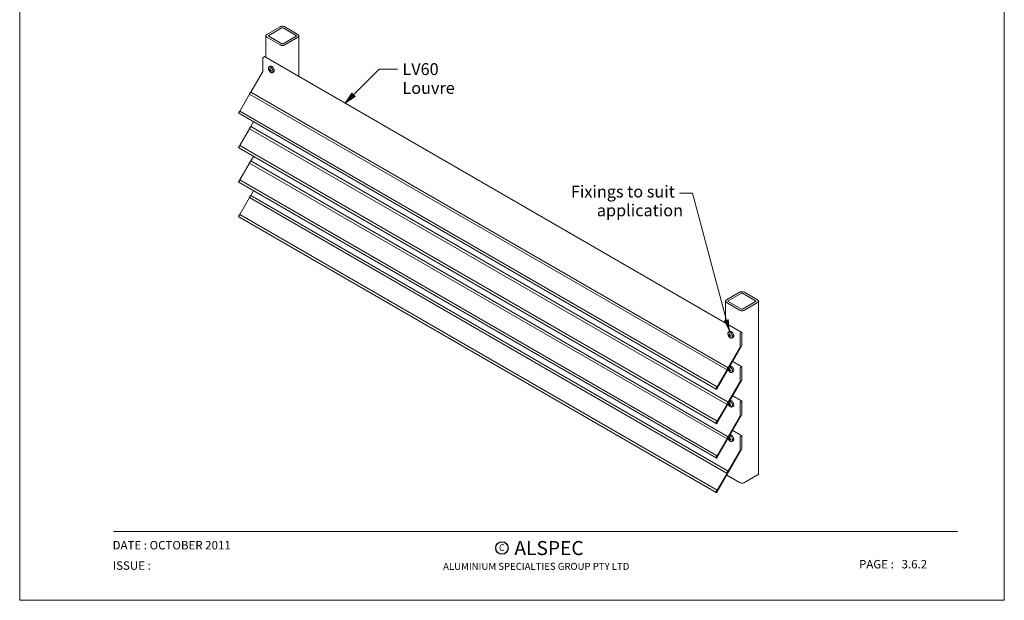
# Model space of a CAD drawing. Units: millimetres. Extents: x -5 to 207, y -4 to 293.
# Drawn here: x -5 to 205, y -4 to 120 of the extents above; entities that cross this region are included whole.
import ezdxf

# ---------------------------------------------------------------- set-up
doc = ezdxf.new("R2010")
doc.units = ezdxf.units.MM
for name, color, linetype, lineweight in [('Border', 1, 'Continuous', 18), ('copyright', 2, 'Continuous', 25), ('DIMENSION', 1, 'Continuous', 18), ('Symbol (ANSI)', 7, 'Continuous', 25), ('TEXT', 2, 'Continuous', 25), ('Visible (ANSI)', 3, 'Continuous', 35)]:
    doc.layers.add(name, color=color, linetype=linetype, lineweight=lineweight)
doc.styles.add('romans.shx', font='framd.ttf', dxfattribs={"height": 2.5})

msp = doc.modelspace()

# ---------------------------------------------------------------- linework, layer by layer
at = {"layer": 'Border', "color": 4}
msp.add_line((15.32, 10.7), (195.32, 10.7), dxfattribs=at)
at = {"layer": 'Border'}
msp.add_lwpolyline([(205.32, -4), (205.32, 293), (-4.68, 293), (-4.68, -4)], close=True, dxfattribs=at)
at = {"layer": 'copyright', "color": 1}
msp.add_circle((98.17, 7.15), 1.33, dxfattribs=at)
at = {"layer": 'DIMENSION'}
for p, q in [((66.5, 103.75), (71.97, 109.22)), ((71.97, 109.22), (75.87, 109.22)), ((66.15, 104.1), (64.73, 101.98)), ((66.5, 103.75), (64.73, 101.98)), ((64.73, 101.98), (66.85, 103.4)), ((66.85, 103.4), (66.15, 104.1)), ((138.81, 82.78), (136.05, 82.78)), ((146.07, 55.69), (138.81, 82.78)), ((146.55, 55.82), (145.58, 55.56))]:
    msp.add_line(p, q, dxfattribs=at)
for points in [[(65.68, 103.4), (66.85, 103.4), (64.73, 101.98)], [(66.15, 104.1), (65.68, 103.4), (66.85, 103.4)], [(146.55, 55.82), (145.58, 55.56), (146.57, 55.56)], [(145.58, 55.56), (146.57, 55.56), (146.71, 53.28)]]:
    msp.add_solid(points, dxfattribs=at)
at = {"layer": 'Symbol (ANSI)'}
msp.add_line((146.07, 55.69), (146.71, 53.28), dxfattribs=at)
at = {"layer": 'Visible (ANSI)', "lineweight": 18}
for p, q in [((48.05, 116.65), (50.85, 118.26)), ((48.43, 116.43), (51.23, 118.04)), ((51.49, 118.04), (54.29, 116.43)), ((51.87, 118.26), (54.67, 116.65)), ((47.84, 111.74), (47.84, 116.35)), ((50.85, 114.44), (48.05, 116.06)), ((51.23, 114.66), (48.43, 116.28)), ((54.29, 116.28), (51.49, 114.66)), ((54.67, 116.06), (51.87, 114.44)), ((54.88, 107.67), (54.88, 116.35)), ((47.18, 111.67), (47.18, 108.82)), ((47.49, 111.91), (47.23, 111.76)), ((149.35, 53.13), (47.53, 111.92)), ((48.57, 109.15), (48.47, 109.28)), ((48.49, 109.7), (48.71, 109.86)), ((48.59, 109.24), (48.63, 109.18)), ((48.61, 109.17), (48.59, 109.24)), ((48.6, 109.14), (48.76, 109.21)), ((48.65, 109.17), (48.76, 109.22)), ((48.68, 109.4), (48.67, 109.21)), ((48.7, 109.37), (48.68, 109.4)), ((48.7, 109.37), (48.8, 109.31)), ((48.75, 109.16), (48.81, 109.33)), ((48.75, 109.21), (48.76, 109.21)), ((47.17, 108.77), (44.63, 104.37)), ((48.51, 109.13), (48.47, 109.14)), ((48.47, 109.14), (48.57, 109.06)), ((48.51, 109.13), (48.57, 109.15)), ((48.57, 109.06), (48.61, 108.99)), ((48.59, 108.96), (48.61, 108.99)), ((48.59, 108.96), (48.62, 108.98)), ((48.63, 108.97), (48.59, 108.96)), ((48.62, 108.98), (48.81, 109.09)), ((48.63, 108.97), (48.67, 108.9)), ((48.67, 108.9), (48.68, 108.77)), ((48.68, 108.77), (48.7, 108.81)), ((48.75, 108.85), (48.7, 108.81)), ((48.75, 108.88), (48.89, 108.98)), ((48.81, 108.7), (48.75, 108.85)), ((48.78, 109.09), (48.83, 109.1)), ((48.83, 108.83), (48.78, 108.88)), ((48.83, 109.1), (48.79, 109.06)), ((48.79, 108.89), (48.83, 108.83)), ((48.8, 108.91), (48.9, 108.98)), ((48.83, 109.1), (48.81, 109.09)), ((49.02, 108.96), (48.84, 109)), ((48.84, 108.91), (49.02, 108.82)), ((48.89, 108.99), (48.88, 108.98)), ((49, 108.97), (49, 108.85)), ((49.02, 108.82), (49, 108.85)), ((49.18, 108.5), (49.43, 108.61)), ((44.36, 103.9), (42.29, 100.32)), ((44.36, 103.9), (146.18, 45.11)), ((44.63, 104.37), (146.45, 45.58)), ((42.04, 99.84), (143.86, 41.05)), ((42.29, 100.32), (144.11, 41.53)), ((45.2, 98.01), (44.63, 97.02)), ((44.63, 97.02), (146.45, 38.23)), ((44.36, 96.55), (42.29, 92.97)), ((44.36, 96.55), (146.18, 37.76)), ((42.04, 92.49), (143.86, 33.7)), ((42.29, 92.97), (144.11, 34.18)), ((45.2, 90.66), (44.63, 89.67)), ((44.36, 89.2), (42.29, 85.62)), ((44.36, 89.2), (146.18, 30.42)), ((44.63, 89.67), (146.45, 30.88)), ((42.04, 85.14), (143.86, 26.35)), ((42.29, 85.62), (144.11, 26.83)), ((45.2, 83.31), (44.63, 82.32)), ((44.63, 82.32), (146.45, 23.54)), ((44.36, 81.86), (42.29, 78.27)), ((44.36, 81.86), (146.18, 23.07)), ((42.04, 77.79), (143.86, 19)), ((42.29, 78.27), (144.11, 19.48)), ((146.06, 60.06), (148.86, 61.68)), ((146.44, 59.84), (149.24, 61.46)), ((149.49, 61.46), (152.29, 59.84)), ((149.88, 61.68), (152.68, 60.06)), ((145.85, 55.15), (145.85, 59.77)), ((148.86, 57.86), (146.06, 59.47)), ((149.24, 58.08), (146.44, 59.7)), ((152.29, 59.7), (149.49, 58.08)), ((152.68, 59.47), (149.88, 57.86)), ((152.89, 23.03), (152.89, 59.77)), ((146.58, 52.57), (146.47, 52.7)), ((146.52, 52.55), (146.47, 52.55)), ((146.47, 52.55), (146.58, 52.48)), ((146.49, 53.12), (146.71, 53.28)), ((146.52, 52.55), (146.57, 52.57)), ((146.6, 52.66), (146.63, 52.59)), ((146.62, 52.58), (146.6, 52.66)), ((146.6, 52.56), (146.77, 52.63)), ((146.63, 52.4), (146.82, 52.51)), ((146.66, 52.59), (146.77, 52.64)), ((146.69, 52.82), (146.67, 52.62)), ((146.7, 52.79), (146.69, 52.82)), ((146.7, 52.79), (146.8, 52.73)), ((146.75, 52.58), (146.81, 52.75)), ((146.75, 52.62), (146.77, 52.62)), ((146.78, 52.5), (146.84, 52.52)), ((146.84, 52.52), (146.8, 52.48)), ((146.84, 52.52), (146.82, 52.51)), ((149, 50.03), (149, 52.89)), ((149.05, 52.98), (149.32, 53.13)), ((149.37, 53.1), (149.37, 50.36)), ((146.58, 52.48), (146.62, 52.41)), ((146.6, 52.38), (146.62, 52.41)), ((146.6, 52.38), (146.63, 52.4)), ((146.63, 52.38), (146.6, 52.38)), ((146.63, 52.38), (146.67, 52.31)), ((146.67, 52.31), (146.69, 52.19)), ((146.69, 52.19), (146.71, 52.23)), ((146.75, 52.26), (146.71, 52.23)), ((146.81, 52.11), (146.75, 52.27)), ((146.76, 52.3), (146.9, 52.4)), ((146.84, 52.24), (146.78, 52.29)), ((146.8, 52.3), (146.84, 52.24)), ((146.81, 52.33), (146.91, 52.4)), ((147.02, 52.38), (146.85, 52.41)), ((146.85, 52.32), (147.02, 52.24)), ((146.89, 52.4), (146.89, 52.39)), ((147, 52.38), (147, 52.27)), ((147.02, 52.24), (147, 52.27)), ((147.18, 51.92), (147.43, 52.03)), ((149.35, 50.31), (144, 41.05)), ((146.45, 45.58), (148.99, 49.98)), ((149.35, 45.78), (147.39, 46.91)), ((144.11, 41.53), (146.18, 45.11)), ((146.44, 45.14), (146.41, 45.22)), ((146.52, 45.2), (146.47, 45.21)), ((146.47, 45.21), (146.58, 45.13)), ((146.58, 45.22), (146.48, 45.34)), ((146.52, 45.2), (146.57, 45.22)), ((146.58, 45.13), (146.62, 45.06)), ((146.6, 45.31), (146.63, 45.24)), ((146.62, 45.24), (146.6, 45.31)), ((146.6, 45.21), (146.77, 45.28)), ((146.6, 45.03), (146.62, 45.06)), ((146.6, 45.03), (146.63, 45.05)), ((146.63, 45.04), (146.6, 45.03)), ((146.63, 45.05), (146.82, 45.16)), ((146.63, 45.04), (146.67, 44.96)), ((146.66, 45.24), (146.77, 45.29)), ((146.69, 45.47), (146.67, 45.27)), ((146.67, 44.96), (146.69, 44.84)), ((146.7, 45.44), (146.69, 45.47)), ((146.69, 44.84), (146.71, 44.88)), ((146.7, 45.44), (146.8, 45.38)), ((146.75, 44.92), (146.71, 44.88)), ((146.75, 45.23), (146.81, 45.4)), ((146.75, 45.28), (146.77, 45.28)), ((146.81, 44.77), (146.75, 44.92)), ((146.76, 44.95), (146.9, 45.05)), ((146.78, 45.16), (146.84, 45.17)), ((146.84, 44.89), (146.78, 44.95)), ((146.84, 45.17), (146.8, 45.13)), ((146.8, 44.95), (146.84, 44.89)), ((146.81, 44.98), (146.91, 45.05)), ((146.84, 45.17), (146.82, 45.16)), ((147.02, 45.03), (146.85, 45.06)), ((146.85, 44.97), (147.02, 44.89)), ((146.89, 45.05), (146.89, 45.04)), ((147, 45.03), (147, 44.92)), ((147.02, 44.89), (147, 44.92)), ((147.18, 44.57), (147.43, 44.68)), ((149, 42.68), (149, 45.54)), ((149.05, 45.63), (149.32, 45.78)), ((149.37, 45.75), (149.37, 43.02)), ((149.35, 42.97), (144, 33.7)), ((146.45, 38.23), (148.99, 42.63)), ((143.93, 41.01), (143.86, 41.05)), ((146.44, 37.8), (146.41, 37.87)), ((146.52, 37.85), (146.47, 37.86)), ((146.47, 37.86), (146.58, 37.78)), ((146.58, 37.87), (146.48, 37.99)), ((146.52, 37.85), (146.57, 37.87)), ((146.6, 37.96), (146.63, 37.9)), ((146.62, 37.89), (146.6, 37.96)), ((146.6, 37.86), (146.77, 37.93)), ((146.63, 37.7), (146.82, 37.81)), ((146.66, 37.89), (146.77, 37.94)), ((146.69, 38.12), (146.67, 37.93)), ((146.7, 38.09), (146.69, 38.12)), ((146.7, 38.09), (146.8, 38.03)), ((146.75, 37.88), (146.81, 38.05)), ((146.75, 37.93), (146.77, 37.93)), ((146.78, 37.81), (146.84, 37.82)), ((146.84, 37.82), (146.8, 37.78)), ((146.84, 37.82), (146.82, 37.81)), ((149.35, 38.43), (147.39, 39.57)), ((149, 35.33), (149, 38.19)), ((149.05, 38.28), (149.32, 38.43)), ((149.37, 38.4), (149.37, 35.67)), ((144.11, 34.18), (146.18, 37.76)), ((146.58, 37.78), (146.62, 37.71)), ((146.6, 37.68), (146.62, 37.71)), ((146.6, 37.68), (146.63, 37.7)), ((146.63, 37.69), (146.6, 37.68)), ((146.63, 37.69), (146.67, 37.62)), ((146.67, 37.62), (146.69, 37.49)), ((146.69, 37.49), (146.71, 37.53)), ((146.75, 37.57), (146.71, 37.53)), ((146.81, 37.42), (146.75, 37.57)), ((146.76, 37.6), (146.9, 37.7)), ((146.84, 37.55), (146.78, 37.6)), ((146.8, 37.61), (146.84, 37.55)), ((146.81, 37.63), (146.91, 37.7)), ((147.02, 37.68), (146.85, 37.72)), ((146.85, 37.63), (147.02, 37.54)), ((146.89, 37.71), (146.89, 37.7)), ((147, 37.69), (147, 37.57)), ((147.02, 37.54), (147, 37.57)), ((147.18, 37.22), (147.43, 37.33)), ((143.93, 33.66), (143.86, 33.7)), ((149.35, 35.62), (144, 26.35)), ((146.45, 30.88), (148.99, 35.28)), ((149.35, 31.08), (147.39, 32.22)), ((144.11, 26.83), (146.18, 30.42)), ((146.44, 30.45), (146.41, 30.52)), ((146.52, 30.51), (146.47, 30.51)), ((146.47, 30.51), (146.58, 30.43)), ((146.58, 30.52), (146.48, 30.64)), ((146.52, 30.51), (146.57, 30.53)), ((146.58, 30.43), (146.62, 30.36)), ((146.6, 30.61), (146.63, 30.55)), ((146.62, 30.54), (146.6, 30.61)), ((146.6, 30.51), (146.77, 30.58)), ((146.6, 30.33), (146.62, 30.36)), ((146.6, 30.33), (146.63, 30.35)), ((146.63, 30.34), (146.6, 30.33)), ((146.63, 30.35), (146.82, 30.46)), ((146.63, 30.34), (146.67, 30.27)), ((146.66, 30.54), (146.77, 30.59)), ((146.69, 30.77), (146.67, 30.58)), ((146.67, 30.27), (146.69, 30.14)), ((146.7, 30.74), (146.69, 30.77)), ((146.69, 30.14), (146.71, 30.18)), ((146.7, 30.74), (146.8, 30.69)), ((146.75, 30.22), (146.71, 30.18)), ((146.75, 30.53), (146.81, 30.7)), ((146.75, 30.58), (146.77, 30.58)), ((146.81, 30.07), (146.75, 30.22)), ((146.76, 30.25), (146.9, 30.36)), ((146.78, 30.46), (146.84, 30.47)), ((146.84, 30.2), (146.78, 30.25)), ((146.84, 30.47), (146.8, 30.43)), ((146.8, 30.26), (146.84, 30.2)), ((146.81, 30.28), (146.91, 30.35)), ((146.84, 30.47), (146.82, 30.46)), ((147.02, 30.33), (146.85, 30.37)), ((146.85, 30.28), (147.02, 30.19)), ((146.89, 30.36), (146.89, 30.35)), ((147, 30.34), (147, 30.22)), ((147.02, 30.19), (147, 30.22)), ((147.18, 29.88), (147.43, 29.99)), ((149, 27.98), (149, 30.84)), ((149.05, 30.93), (149.32, 31.08)), ((149.37, 31.05), (149.37, 28.32)), ((149.35, 28.27), (144, 19)), ((146.45, 23.54), (148.99, 27.93)), ((143.93, 26.31), (143.86, 26.35)), ((144.11, 19.48), (146.18, 23.07)), ((148.86, 21.12), (146.13, 22.69)), ((152.68, 22.73), (149.88, 21.12)), ((143.93, 18.96), (143.86, 19))]:
    msp.add_line(p, q, dxfattribs=at)
for points in [[(50.85, 118.26), (50.96, 118.31), (51.09, 118.35), (51.22, 118.38), (51.36, 118.38), (51.5, 118.38), (51.64, 118.35), (51.76, 118.31), (51.87, 118.26)], [(51.23, 118.04), (51.26, 118.06), (51.29, 118.06), (51.33, 118.07), (51.36, 118.07), (51.4, 118.07), (51.43, 118.06), (51.46, 118.06), (51.49, 118.04)], [(48.05, 116.06), (47.96, 116.12), (47.9, 116.19), (47.85, 116.27), (47.84, 116.35), (47.85, 116.43), (47.9, 116.51), (47.96, 116.58), (48.05, 116.65)], [(48.43, 116.28), (48.41, 116.29), (48.39, 116.31), (48.38, 116.33), (48.38, 116.35), (48.38, 116.37), (48.39, 116.39), (48.41, 116.41), (48.43, 116.43)], [(54.29, 116.43), (54.31, 116.41), (54.33, 116.39), (54.34, 116.37), (54.34, 116.35), (54.34, 116.33), (54.33, 116.31), (54.31, 116.29), (54.29, 116.28)], [(54.67, 116.65), (54.75, 116.59), (54.81, 116.53), (54.86, 116.46), (54.88, 116.39), (54.88, 116.32), (54.86, 116.24), (54.81, 116.18), (54.75, 116.11), (54.67, 116.06)], [(51.87, 114.44), (51.77, 114.39), (51.67, 114.36), (51.55, 114.33), (51.42, 114.32), (51.3, 114.32), (51.17, 114.33), (51.06, 114.36), (50.95, 114.39), (50.85, 114.44)], [(51.49, 114.66), (51.46, 114.65), (51.44, 114.64), (51.41, 114.63), (51.38, 114.63), (51.35, 114.63), (51.31, 114.63), (51.29, 114.64), (51.26, 114.65), (51.23, 114.66)], [(47.23, 111.76), (47.22, 111.76), (47.21, 111.75), (47.2, 111.74), (47.19, 111.72), (47.19, 111.71), (47.18, 111.7), (47.18, 111.69), (47.18, 111.67)], [(47.53, 111.92), (47.52, 111.92), (47.52, 111.92), (47.51, 111.92), (47.5, 111.92), (47.49, 111.91)], [(48.43, 109.08), (48.39, 109.2), (48.37, 109.31), (48.37, 109.42), (48.38, 109.52), (48.41, 109.61), (48.46, 109.67), (48.52, 109.72), (48.6, 109.74), (48.68, 109.74), (48.77, 109.72), (48.86, 109.67), (48.96, 109.61), (49.05, 109.52), (49.13, 109.42), (49.2, 109.31), (49.26, 109.2), (49.3, 109.07), (49.33, 108.96), (49.34, 108.84), (49.34, 108.74), (49.31, 108.65), (49.27, 108.58), (49.21, 108.52), (49.14, 108.49), (49.06, 108.48), (48.97, 108.5), (48.88, 108.54), (48.79, 108.6), (48.69, 108.67), (48.61, 108.77)], [(48.67, 109.21), (48.66, 109.17), (48.63, 109.18)], [(48.71, 109.86), (48.78, 109.89), (48.86, 109.91), (48.95, 109.89), (49.05, 109.86), (49.15, 109.8), (49.24, 109.72), (49.33, 109.63), (49.41, 109.52), (49.48, 109.4), (49.54, 109.27), (49.57, 109.15), (49.6, 109.02), (49.6, 108.91), (49.58, 108.81), (49.54, 108.72), (49.49, 108.66), (49.43, 108.61)], [(47.18, 108.82), (47.18, 108.81), (47.18, 108.8), (47.17, 108.79), (47.17, 108.78), (47.17, 108.77)], [(48.61, 109.17), (48.6, 109.14), (48.57, 109.15)], [(48.62, 109.18), (48.62, 109.18), (48.61, 109.17)], [(48.61, 108.99), (48.62, 108.99), (48.62, 108.98), (48.62, 108.98)], [(48.62, 108.98), (48.63, 108.98), (48.63, 108.97), (48.63, 108.97)], [(48.78, 109.09), (48.75, 109.12), (48.75, 109.16)], [(48.75, 108.85), (48.75, 108.88), (48.78, 108.88)], [(48.81, 109.09), (48.8, 109.09), (48.79, 109.09), (48.78, 109.09)], [(48.78, 108.88), (48.79, 108.88), (48.8, 108.88)], [(48.79, 109.06), (48.8, 109.07), (48.81, 109.08), (48.81, 109.09)], [(48.84, 109), (48.81, 109.02), (48.79, 109.06)], [(48.79, 108.89), (48.81, 108.91), (48.84, 108.91)], [(44.63, 104.37), (44.57, 104.32), (44.52, 104.26), (44.47, 104.2), (44.43, 104.12), (44.39, 104.05), (44.37, 103.97), (44.36, 103.9)], [(42.29, 100.32), (42.23, 100.27), (42.18, 100.22), (42.14, 100.16), (42.1, 100.09), (42.06, 100.02), (42.04, 99.95), (42.02, 99.88)], [(42.02, 99.88), (42.02, 99.87), (42.02, 99.86), (42.02, 99.86), (42.03, 99.85), (42.03, 99.84), (42.04, 99.84)], [(44.63, 97.02), (44.57, 96.97), (44.52, 96.91), (44.47, 96.85), (44.43, 96.78), (44.39, 96.7), (44.37, 96.63), (44.36, 96.55)], [(42.29, 92.97), (42.23, 92.92), (42.18, 92.87), (42.14, 92.81), (42.1, 92.74), (42.06, 92.68), (42.04, 92.61), (42.02, 92.54)], [(42.02, 92.54), (42.02, 92.53), (42.02, 92.52), (42.02, 92.51), (42.03, 92.5), (42.03, 92.49), (42.04, 92.49)], [(44.63, 89.67), (44.57, 89.62), (44.52, 89.57), (44.47, 89.5), (44.43, 89.43), (44.39, 89.35), (44.37, 89.28), (44.36, 89.2)], [(42.29, 85.62), (42.23, 85.57), (42.18, 85.52), (42.14, 85.46), (42.1, 85.4), (42.06, 85.33), (42.04, 85.26), (42.02, 85.19)], [(42.02, 85.19), (42.02, 85.18), (42.02, 85.17), (42.02, 85.16), (42.03, 85.15), (42.03, 85.14), (42.04, 85.14)], [(44.63, 82.32), (44.57, 82.27), (44.52, 82.22), (44.47, 82.15), (44.43, 82.08), (44.39, 82), (44.37, 81.93), (44.36, 81.86)], [(42.29, 78.27), (42.23, 78.23), (42.18, 78.17), (42.14, 78.11), (42.1, 78.05), (42.06, 77.98), (42.04, 77.91), (42.02, 77.84)], [(42.02, 77.84), (42.02, 77.83), (42.02, 77.82), (42.02, 77.81), (42.03, 77.8), (42.03, 77.8), (42.04, 77.79)], [(148.86, 61.68), (148.97, 61.73), (149.09, 61.77), (149.23, 61.79), (149.37, 61.8), (149.51, 61.79), (149.64, 61.77), (149.77, 61.73), (149.88, 61.68)], [(149.24, 61.46), (149.27, 61.47), (149.3, 61.48), (149.33, 61.49), (149.37, 61.49), (149.4, 61.49), (149.44, 61.48), (149.47, 61.47), (149.49, 61.46)], [(146.06, 59.47), (145.97, 59.54), (145.9, 59.61), (145.86, 59.69), (145.85, 59.77), (145.86, 59.85), (145.9, 59.93), (145.97, 60), (146.06, 60.06)], [(146.44, 59.7), (146.42, 59.71), (146.4, 59.73), (146.39, 59.75), (146.39, 59.77), (146.39, 59.79), (146.4, 59.81), (146.42, 59.83), (146.44, 59.84)], [(152.29, 59.84), (152.32, 59.83), (152.33, 59.81), (152.34, 59.79), (152.35, 59.77), (152.34, 59.75), (152.33, 59.73), (152.32, 59.71), (152.29, 59.7)], [(152.68, 60.06), (152.77, 60), (152.83, 59.93), (152.87, 59.85), (152.89, 59.77), (152.87, 59.69), (152.83, 59.61), (152.77, 59.54), (152.68, 59.47)], [(149.88, 57.86), (149.78, 57.81), (149.67, 57.78), (149.55, 57.75), (149.43, 57.74), (149.3, 57.74), (149.18, 57.75), (149.06, 57.78), (148.95, 57.81), (148.86, 57.86)], [(149.49, 58.08), (149.47, 58.07), (149.44, 58.06), (149.41, 58.05), (149.38, 58.05), (149.35, 58.05), (149.32, 58.05), (149.29, 58.06), (149.26, 58.07), (149.24, 58.08)], [(146.44, 52.49), (146.4, 52.61), (146.38, 52.73), (146.37, 52.84), (146.39, 52.94), (146.42, 53.02), (146.46, 53.09), (146.53, 53.14), (146.6, 53.16), (146.68, 53.16), (146.77, 53.14), (146.87, 53.09), (146.96, 53.02), (147.05, 52.94), (147.13, 52.84), (147.2, 52.73), (147.26, 52.61), (147.31, 52.49), (147.34, 52.37), (147.35, 52.26), (147.34, 52.15), (147.32, 52.07), (147.27, 51.99), (147.22, 51.94), (147.15, 51.91), (147.07, 51.9), (146.98, 51.92), (146.88, 51.95), (146.79, 52.01), (146.7, 52.09), (146.61, 52.18)], [(146.62, 52.58), (146.6, 52.56), (146.58, 52.57)], [(146.63, 52.6), (146.62, 52.59), (146.62, 52.58)], [(146.67, 52.62), (146.66, 52.59), (146.63, 52.59)], [(146.71, 53.28), (146.78, 53.31), (146.87, 53.32), (146.96, 53.31), (147.05, 53.28), (147.15, 53.22), (147.25, 53.14), (147.34, 53.04), (147.42, 52.93), (147.49, 52.81), (147.54, 52.69), (147.58, 52.56), (147.6, 52.44), (147.6, 52.33), (147.58, 52.23), (147.55, 52.14), (147.5, 52.08), (147.43, 52.03)], [(146.78, 52.5), (146.76, 52.54), (146.75, 52.58)], [(146.82, 52.51), (146.81, 52.5), (146.8, 52.5), (146.78, 52.5)], [(146.8, 52.48), (146.8, 52.49), (146.81, 52.5), (146.82, 52.51)], [(149, 52.89), (149, 52.9), (149.01, 52.91), (149.01, 52.92), (149.02, 52.94), (149.03, 52.95), (149.03, 52.96), (149.04, 52.97), (149.05, 52.98)], [(149.32, 53.13), (149.32, 53.13), (149.33, 53.13), (149.34, 53.13), (149.35, 53.13), (149.35, 53.13), (149.36, 53.12), (149.36, 53.11), (149.37, 53.11), (149.37, 53.1)], [(146.62, 52.41), (146.62, 52.4), (146.63, 52.4), (146.63, 52.4)], [(146.63, 52.4), (146.63, 52.4), (146.63, 52.39), (146.63, 52.38)], [(146.75, 52.27), (146.76, 52.3), (146.78, 52.29)], [(146.78, 52.29), (146.79, 52.3), (146.8, 52.29)], [(146.85, 52.41), (146.81, 52.44), (146.8, 52.48)], [(146.8, 52.3), (146.81, 52.33), (146.85, 52.32)], [(148.99, 49.98), (148.99, 49.99), (149, 50), (149, 50.01), (149, 50.02), (149, 50.03)], [(149.37, 50.36), (149.37, 50.35), (149.36, 50.34), (149.36, 50.33), (149.35, 50.31)], [(146.18, 45.11), (146.19, 45.19), (146.22, 45.26), (146.25, 45.34), (146.29, 45.41), (146.34, 45.47), (146.39, 45.53), (146.45, 45.58)], [(146.62, 45.24), (146.6, 45.21), (146.58, 45.22)], [(146.74, 45.8), (146.84, 45.76), (146.93, 45.7), (147.02, 45.62), (147.11, 45.52), (147.19, 45.41), (147.25, 45.29), (147.3, 45.17), (147.33, 45.05), (147.35, 44.93), (147.34, 44.82), (147.32, 44.73), (147.28, 44.65), (147.22, 44.6), (147.15, 44.56), (147.07, 44.55), (146.98, 44.57), (146.89, 44.6), (146.79, 44.66), (146.7, 44.74), (146.61, 44.84)], [(146.63, 45.25), (146.62, 45.24), (146.62, 45.24)], [(146.62, 45.06), (146.62, 45.06), (146.63, 45.05), (146.63, 45.05)], [(146.67, 45.27), (146.66, 45.24), (146.63, 45.24)], [(146.63, 45.05), (146.63, 45.05), (146.63, 45.04), (146.63, 45.04)], [(146.78, 45.16), (146.76, 45.19), (146.75, 45.23)], [(146.75, 44.92), (146.76, 44.95), (146.78, 44.95)], [(146.82, 45.16), (146.81, 45.16), (146.8, 45.16), (146.78, 45.16)], [(146.78, 44.95), (146.79, 44.95), (146.8, 44.95)], [(146.8, 45.13), (146.8, 45.14), (146.81, 45.15), (146.82, 45.16)], [(146.85, 45.06), (146.81, 45.09), (146.8, 45.13)], [(146.8, 44.95), (146.81, 44.98), (146.85, 44.97)], [(146.85, 45.97), (146.94, 45.97), (147.03, 45.94), (147.13, 45.88), (147.23, 45.81), (147.32, 45.71), (147.41, 45.6), (147.48, 45.48), (147.54, 45.35), (147.58, 45.23), (147.6, 45.1), (147.6, 44.99), (147.59, 44.88), (147.55, 44.79), (147.5, 44.73), (147.43, 44.68)], [(149, 45.54), (149, 45.55), (149.01, 45.56), (149.01, 45.58), (149.02, 45.59), (149.03, 45.6), (149.03, 45.61), (149.04, 45.62), (149.05, 45.63)], [(149.32, 45.78), (149.32, 45.78), (149.33, 45.78), (149.34, 45.78), (149.35, 45.78), (149.35, 45.78), (149.36, 45.77), (149.36, 45.77), (149.37, 45.76), (149.37, 45.75)], [(148.99, 42.63), (148.99, 42.64), (149, 42.65), (149, 42.66), (149, 42.67), (149, 42.68)], [(149.37, 43.02), (149.37, 43), (149.36, 42.99), (149.36, 42.98), (149.35, 42.97)], [(143.86, 41.05), (143.85, 41.05), (143.85, 41.06), (143.85, 41.07), (143.84, 41.08), (143.84, 41.09), (143.85, 41.1)], [(143.85, 41.1), (143.86, 41.17), (143.89, 41.24), (143.92, 41.3), (143.96, 41.37), (144.01, 41.43), (144.06, 41.48), (144.11, 41.53)], [(144, 41.05), (144, 41.04), (143.99, 41.03), (143.98, 41.02), (143.97, 41.01), (143.96, 41.01), (143.95, 41.01), (143.94, 41), (143.94, 41.01), (143.93, 41.01)], [(146.18, 37.76), (146.19, 37.84), (146.22, 37.91), (146.25, 37.99), (146.29, 38.06), (146.34, 38.13), (146.39, 38.18), (146.45, 38.23)], [(146.62, 37.89), (146.6, 37.86), (146.58, 37.87)], [(146.74, 38.45), (146.84, 38.41), (146.93, 38.35), (147.02, 38.27), (147.11, 38.17), (147.19, 38.06), (147.25, 37.94), (147.3, 37.82), (147.33, 37.7), (147.35, 37.58), (147.34, 37.47), (147.32, 37.38), (147.28, 37.3), (147.22, 37.25), (147.15, 37.21), (147.07, 37.2), (146.98, 37.22), (146.89, 37.25), (146.79, 37.31), (146.7, 37.39), (146.61, 37.49)], [(146.63, 37.9), (146.62, 37.9), (146.62, 37.89)], [(146.67, 37.93), (146.66, 37.89), (146.63, 37.9)], [(146.78, 37.81), (146.76, 37.84), (146.75, 37.88)], [(146.82, 37.81), (146.81, 37.81), (146.8, 37.81), (146.78, 37.81)], [(146.8, 37.78), (146.8, 37.79), (146.81, 37.8), (146.82, 37.81)], [(146.85, 38.63), (146.94, 38.62), (147.03, 38.59), (147.13, 38.53), (147.23, 38.46), (147.32, 38.36), (147.41, 38.25), (147.48, 38.13), (147.54, 38.01), (147.58, 37.88), (147.6, 37.75), (147.6, 37.64), (147.59, 37.53), (147.55, 37.45), (147.5, 37.38), (147.43, 37.33)], [(149, 38.19), (149, 38.2), (149.01, 38.21), (149.01, 38.23), (149.02, 38.24), (149.03, 38.25), (149.03, 38.26), (149.04, 38.27), (149.05, 38.28)], [(149.32, 38.43), (149.32, 38.43), (149.33, 38.44), (149.34, 38.44), (149.35, 38.43), (149.35, 38.43), (149.36, 38.42), (149.36, 38.42), (149.37, 38.41), (149.37, 38.4)], [(146.62, 37.71), (146.62, 37.71), (146.63, 37.7), (146.63, 37.7)], [(146.63, 37.7), (146.63, 37.7), (146.63, 37.69), (146.63, 37.69)], [(146.75, 37.57), (146.76, 37.6), (146.78, 37.6)], [(146.78, 37.6), (146.79, 37.6), (146.8, 37.6)], [(146.85, 37.72), (146.81, 37.74), (146.8, 37.78)], [(146.8, 37.61), (146.81, 37.63), (146.85, 37.63)], [(143.86, 33.7), (143.85, 33.71), (143.85, 33.71), (143.85, 33.72), (143.84, 33.73), (143.84, 33.74), (143.85, 33.75)], [(143.85, 33.75), (143.86, 33.82), (143.89, 33.89), (143.92, 33.96), (143.96, 34.02), (144.01, 34.08), (144.06, 34.13), (144.11, 34.18)], [(144, 33.7), (144, 33.69), (143.99, 33.68), (143.98, 33.67), (143.97, 33.67), (143.96, 33.66), (143.95, 33.66), (143.94, 33.66), (143.94, 33.66), (143.93, 33.66)], [(148.99, 35.28), (148.99, 35.29), (149, 35.3), (149, 35.31), (149, 35.32), (149, 35.33)], [(149.37, 35.67), (149.37, 35.66), (149.36, 35.64), (149.36, 35.63), (149.35, 35.62)], [(146.18, 30.42), (146.19, 30.49), (146.22, 30.57), (146.25, 30.64), (146.29, 30.71), (146.34, 30.78), (146.39, 30.84), (146.45, 30.88)], [(146.62, 30.54), (146.6, 30.51), (146.58, 30.52)], [(146.74, 31.1), (146.84, 31.06), (146.93, 31), (147.02, 30.92), (147.11, 30.82), (147.19, 30.71), (147.25, 30.6), (147.3, 30.47), (147.33, 30.35), (147.35, 30.23), (147.34, 30.13), (147.32, 30.03), (147.28, 29.96), (147.22, 29.9), (147.15, 29.87), (147.07, 29.85), (146.98, 29.87), (146.89, 29.91), (146.79, 29.96), (146.7, 30.04), (146.61, 30.14)], [(146.63, 30.56), (146.62, 30.55), (146.62, 30.54)], [(146.62, 30.36), (146.62, 30.36), (146.63, 30.36), (146.63, 30.35)], [(146.67, 30.58), (146.66, 30.54), (146.63, 30.55)], [(146.63, 30.35), (146.63, 30.35), (146.63, 30.34), (146.63, 30.34)], [(146.78, 30.46), (146.76, 30.49), (146.75, 30.53)], [(146.75, 30.22), (146.76, 30.25), (146.78, 30.25)], [(146.82, 30.46), (146.81, 30.46), (146.8, 30.46), (146.78, 30.46)], [(146.78, 30.25), (146.79, 30.25), (146.8, 30.25)], [(146.8, 30.43), (146.8, 30.44), (146.81, 30.45), (146.82, 30.46)], [(146.85, 30.37), (146.81, 30.39), (146.8, 30.43)], [(146.8, 30.26), (146.81, 30.28), (146.85, 30.28)], [(146.85, 31.28), (146.94, 31.27), (147.03, 31.24), (147.13, 31.19), (147.23, 31.11), (147.32, 31.01), (147.41, 30.9), (147.48, 30.78), (147.54, 30.66), (147.58, 30.53), (147.6, 30.41), (147.6, 30.29), (147.59, 30.19), (147.55, 30.1), (147.5, 30.03), (147.43, 29.99)], [(149, 30.84), (149, 30.85), (149.01, 30.87), (149.01, 30.88), (149.02, 30.89), (149.03, 30.9), (149.03, 30.91), (149.04, 30.92), (149.05, 30.93)], [(149.32, 31.08), (149.32, 31.08), (149.33, 31.09), (149.34, 31.09), (149.35, 31.09), (149.35, 31.08), (149.36, 31.08), (149.36, 31.07), (149.37, 31.06), (149.37, 31.05)], [(148.99, 27.93), (148.99, 27.94), (149, 27.95), (149, 27.96), (149, 27.97), (149, 27.98)], [(149.37, 28.32), (149.37, 28.31), (149.36, 28.29), (149.36, 28.28), (149.35, 28.27)], [(143.86, 26.35), (143.85, 26.36), (143.85, 26.36), (143.85, 26.37), (143.84, 26.38), (143.84, 26.39), (143.85, 26.4)], [(143.85, 26.4), (143.86, 26.47), (143.89, 26.54), (143.92, 26.61), (143.96, 26.67), (144.01, 26.73), (144.06, 26.79), (144.11, 26.83)], [(144, 26.35), (144, 26.34), (143.99, 26.33), (143.98, 26.32), (143.97, 26.32), (143.96, 26.31), (143.95, 26.31), (143.94, 26.31), (143.94, 26.31), (143.93, 26.31)], [(146.18, 23.07), (146.19, 23.14), (146.22, 23.22), (146.25, 23.29), (146.29, 23.36), (146.34, 23.43), (146.39, 23.49), (146.45, 23.54)], [(148.86, 21.12), (148.95, 21.07), (149.06, 21.03), (149.18, 21.01), (149.3, 21), (149.43, 21), (149.55, 21.01), (149.67, 21.03), (149.78, 21.07), (149.88, 21.12)], [(152.68, 22.73), (152.75, 22.78), (152.81, 22.84), (152.85, 22.9), (152.88, 22.96), (152.89, 23.03)], [(143.86, 19), (143.85, 19.01), (143.85, 19.01), (143.85, 19.02), (143.84, 19.03), (143.84, 19.04), (143.85, 19.05)], [(143.85, 19.05), (143.86, 19.12), (143.89, 19.19), (143.92, 19.26), (143.96, 19.32), (144.01, 19.38), (144.06, 19.44), (144.11, 19.48)], [(144, 19), (144, 18.99), (143.99, 18.98), (143.98, 18.98), (143.97, 18.97), (143.96, 18.96), (143.95, 18.96), (143.94, 18.96), (143.94, 18.96), (143.93, 18.96)]]:
    msp.add_lwpolyline(points, dxfattribs=at)
at = {"layer": 'Visible (ANSI)', "lineweight": 18, "extrusion": (0, 0, -1)}
for centre in [(-49.52, 109.5), (-147.53, 52.92), (-147.53, 45.57), (-147.53, 38.22), (-147.53, 30.87)]:
    msp.add_arc(centre, 1.17, 321.2553, 338.7447, dxfattribs=at)

# ---------------------------------------------------------------- texts
at = {"layer": 'copyright', "style": 'romans.shx'}
for s, height, p in [('ALSPEC', 3, (100.83, 5.64)), ('C', 1.44, (97.53, 6.51)), ('ALUMINIUM SPECIALTIES GROUP PTY LTD', 1.5, (85.63, 2.49))]:
    msp.add_text(s, height=height, dxfattribs=at).set_placement(p)
at = {"layer": 'TEXT', "style": 'romans.shx'}
for s, p in [('DATE : OCTOBER 2011', (15.15, 6.85)), ('ISSUE :   ', (15.18, 2.51)), ('PAGE :   3.6.2', (174.34, 2.8))]:
    msp.add_text(s, height=1.8, dxfattribs=at).set_placement(p)
at = {"layer": 'TEXT', "char_height": 2.54, "attachment_point": 1}
for s, insert in [('\\fArial|b1|i0;\\W1.;LV60', (76.96, 110.52)), ('\\fArial|b0|i0;\\W1.;Louvre', (76.95, 106.51)), ('\\fArial|b0|i0;\\W1.;Fixings to suit ', (112.88, 84.42)), ('\\fArial|b0|i0;\\W1.;application', (118.42, 80.42))]:
    msp.add_mtext(s, dxfattribs=dict(at, insert=insert))

doc.saveas('drawing.dxf')
